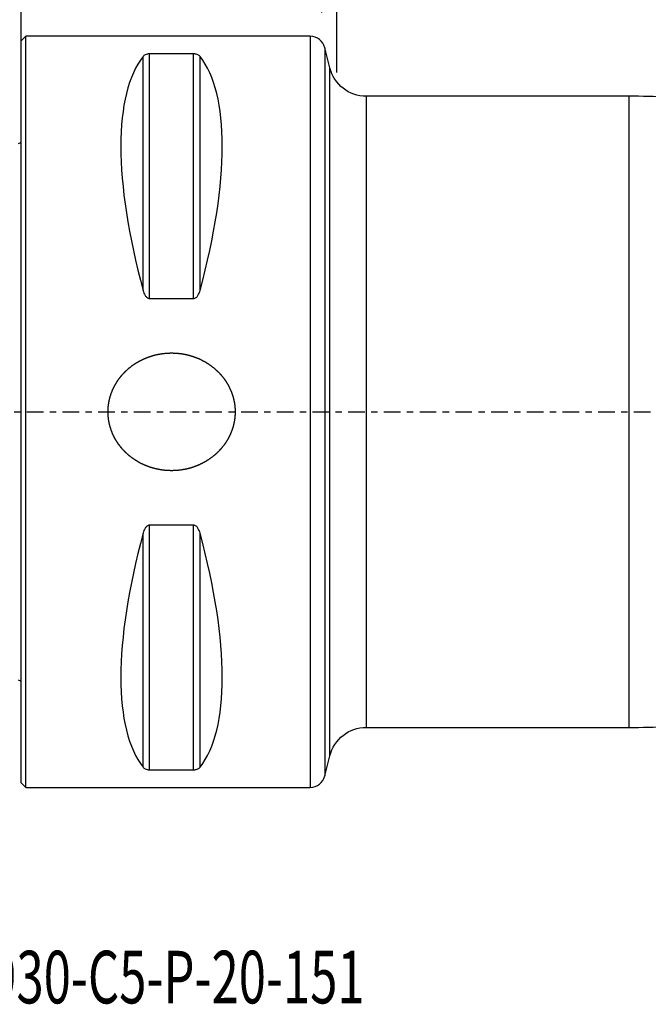
# Model space of a CAD drawing. Units: millimetres. Extents: x -66 to 237, y -39 to 71.
# Drawn here: x 0 to 42, y -39 to 26 of the extents above; entities that cross this region are included whole.
import ezdxf

# ---------------------------------------------------------------- set-up
doc = ezdxf.new("R2010")
doc.units = ezdxf.units.MM
doc.linetypes.add('CENTER', pattern=[47.5, 22, -8.5, 8.5, -8.5])
for name, color, linetype in [('1', 4, 'CONTINUOUS'), ('2', 7, 'CONTINUOUS'), ('SK1', 4, 'CONTINUOUS'), ('SK2', 7, 'CONTINUOUS'), ('SK4', 2, 'CENTER'), ('SK6', 5, 'CONTINUOUS')]:
    doc.layers.add(name, color=color, linetype=linetype)
doc.styles.add('DEFAULT', font='simplex.shx')
doc.dimstyles.get("Standard").update_dxf_attribs({"dimtxt": 0.18, "dimasz": 0.18, "dimexe": 0.18, "dimexo": 0.0625, "dimgap": 0.09, "dimtad": 1, "dimzin": 0, "dimdsep": 52, "dimtxsty": 'Standard', "dimcen": 0.09, "dimadec": 0, "dimazin": 0, "dimtfac": 1, "dimtdec": 4, "dimtofl": 0, "dimtmove": 0, "dimatfit": 3, "dimfxl": 1, "dimtolj": 1, "dimtzin": 0, "dimarcsym": 0})

# ---------------------------------------------------------------- blocks, each defined once
blk = doc.blocks.new('DimnDraft3D2')
at = {"layer": 'SK2'}
for p, q in [((21, 22.5875), (21, 55.09)), ((151, 11.5875), (151, 55.09)), ((21, 53.09), (151, 53.09))]:
    blk.add_line(p, q, dxfattribs=at)
for points in [[(21, 53.09), (25.499996, 54.087626), (25.500004, 52.092374), (21, 53.09)], [(151, 53.09), (146.500004, 52.092374), (146.499996, 54.087626), (151, 53.09)]]:
    blk.add_solid(points, dxfattribs=at)
at = {"layer": 'SK2', "insert": (83.406579, 54.215), "char_height": 4.5, "attachment_point": 7, "line_spacing_factor": 1.084337, "style": 'DEFAULT'}
blk.add_mtext('\\W01.000;\\fsimplex.shx,bigfont.shx;130 ', dxfattribs=at)
blk = doc.blocks.new('DimnDraft3D3')
at = {"layer": '2'}
for p, q in [((0, 23.6425), (0, 66.09)), ((151, 17.5875), (151, 66.09)), ((0, 64.09), (151, 64.09))]:
    blk.add_line(p, q, dxfattribs=at)
for points in [[(0, 64.09), (4.499996, 65.087626), (4.500004, 63.092374), (0, 64.09)], [(151, 64.09), (146.500004, 63.092374), (146.499996, 65.087626), (151, 64.09)]]:
    blk.add_solid(points, dxfattribs=at)
at = {"layer": '2', "insert": (73.469079, 65.215), "char_height": 4.5, "attachment_point": 7, "line_spacing_factor": 1.084337, "style": 'DEFAULT'}
blk.add_mtext('\\W01.000;\\fsimplex.shx,bigfont.shx;151 ', dxfattribs=at)
blk = doc.blocks.new('DimnDraft3D4')
at = {"layer": 'SK2'}
for p, q in [((0, 23.6425), (0, 46.09)), ((20, 26.5775), (20, 46.09)), ((0, 44.09), (20, 44.09))]:
    blk.add_line(p, q, dxfattribs=at)
for points in [[(0, 44.09), (4.499996, 45.087626), (4.500004, 43.092374), (0, 44.09)], [(20, 44.09), (15.500004, 43.092374), (15.499996, 45.087626), (20, 44.09)]]:
    blk.add_solid(points, dxfattribs=at)
at = {"layer": 'SK2', "insert": (8.496053, 45.215), "char_height": 4.5, "attachment_point": 7, "line_spacing_factor": 1.084337, "style": 'DEFAULT'}
blk.add_mtext('\\W01.000;\\fsimplex.shx,bigfont.shx;20 ', dxfattribs=at)
blk = doc.blocks.new('DimnDraft3D7')
at = {"layer": 'SK2'}
for p, q in [((-30, 19.5875), (-30, 66.09)), ((0, 23.6425), (0, 66.09)), ((0, 64.09), (-30, 64.09))]:
    blk.add_line(p, q, dxfattribs=at)
for points in [[(-30, 64.09), (-25.500004, 65.087626), (-25.499996, 63.092374), (-30, 64.09)], [(0, 64.09), (-4.499996, 63.092374), (-4.500004, 65.087626), (0, 64.09)]]:
    blk.add_solid(points, dxfattribs=at)
at = {"layer": 'SK2', "insert": (-16.503947, 65.215), "char_height": 4.5, "attachment_point": 7, "line_spacing_factor": 1.084337, "style": 'DEFAULT'}
blk.add_mtext('\\W01.000;\\fsimplex.shx,bigfont.shx;30 ', dxfattribs=at)

msp = doc.modelspace()

# ---------------------------------------------------------------- linework, layer by layer
at = {"layer": '1'}
for p, q in [((0.3, 24.99), (0, 24.69)), ((0.3, -24.99), (0.3, 24.99)), ((19.22, 24.99), (0.3, 24.99)), ((19.22, 24.99), (19.22, -24.99)), ((0, -24.69), (0, 24.69)), ((8.106, 8.072), (8.106, 23.65)), ((11.461, 23.824), (8.539, 23.824)), ((8.539, 7.545), (8.539, 23.824)), ((11.461, 7.545), (11.461, 23.824)), ((11.894, 8.072), (11.894, 23.65)), ((20.19, 24.233), (20.19, 0)), ((20.526, 22.892), (20.19, 24.233)), ((20.526, -22.892), (20.526, 22.892)), ((22.951, 0), (22.951, 21)), ((40.403, 21), (22.951, 21)), ((40.403, 21), (40.403, -21)), ((8.539, 7.545), (11.461, 7.545)), ((20.19, 0), (20.19, -24.233)), ((22.951, -21), (22.951, 0)), ((11.461, -7.545), (8.539, -7.545)), ((8.539, -23.824), (8.539, -7.545)), ((11.461, -23.824), (11.461, -7.545)), ((8.106, -23.65), (8.106, -8.072)), ((11.894, -23.65), (11.894, -8.072)), ((22.951, -21), (40.403, -21)), ((20.19, -24.233), (20.526, -22.892)), ((8.539, -23.824), (11.461, -23.824)), ((0, -24.69), (0.3, -24.99)), ((0.3, -24.99), (19.22, -24.99))]:
    msp.add_line(p, q, dxfattribs=at)
for centre, radius, start, end in [((19.22, 23.99), 1, 14.07003, 90), ((40.403, -29), 50, 84.05314, 90), ((40.403, 29), 50, 270, 275.94686), ((19.22, -23.99), 1, 270, 345.92997)]:
    msp.add_arc(centre, radius, start, end, dxfattribs=at)
at = {"layer": '1', "extrusion": (0, 0, -1)}
for centre, start, end in [((-22.951, 23.5), 270, 345.92997), ((-22.951, -23.5), 14.07003, 90)]:
    msp.add_arc(centre, 2.5, start, end, dxfattribs=at)
at = {"layer": '1'}
for centre, major_axis, start_param, end_param in [((21.056, 0), (11.705, -24.667), -2.973566, -2.060574), ((-1.056, 0), (11.705, 24.667), -1.081019, -0.168027), ((21.056, 0), (11.705, 24.667), 2.060574, 2.973566), ((-1.056, 0), (11.705, -24.667), 0.168027, 1.081019)]:
    msp.add_ellipse(centre, major_axis=major_axis, ratio=0.341999, start_param=start_param, end_param=end_param, dxfattribs=at)
for points, knots in [([(8.539, 23.824), (8.507, 23.824), (8.476, 23.822), (8.418, 23.815), (8.391, 23.81), (8.317, 23.792), (8.278, 23.776), (8.212, 23.743), (8.185, 23.726), (8.14, 23.689), (8.121, 23.67), (8.106, 23.65)], [0, 0, 0, 0, 0.125, 0.125, 0.25, 0.25, 0.5, 0.5, 0.75, 0.75, 1, 1, 1, 1]), ([(11.894, 23.65), (11.879, 23.67), (11.86, 23.689), (11.815, 23.726), (11.788, 23.743), (11.722, 23.776), (11.682, 23.792), (11.61, 23.809), (11.582, 23.815), (11.524, 23.822), (11.493, 23.824), (11.461, 23.824)], [0, 0, 0, 0, 0.25, 0.25, 0.5, 0.5, 0.75, 0.75, 0.875, 0.875, 1, 1, 1, 1]), ([(8.106, 8.072), (8.121, 8.014), (8.14, 7.958), (8.185, 7.848), (8.212, 7.794), (8.278, 7.693), (8.318, 7.646), (8.39, 7.59), (8.418, 7.574), (8.476, 7.551), (8.507, 7.545), (8.539, 7.545)], [0, 0, 0, 0, 0.25, 0.25, 0.5, 0.5, 0.75, 0.75, 0.875, 0.875, 1, 1, 1, 1]), ([(11.461, 7.545), (11.493, 7.545), (11.524, 7.551), (11.582, 7.574), (11.609, 7.59), (11.683, 7.646), (11.722, 7.693), (11.788, 7.794), (11.815, 7.848), (11.86, 7.958), (11.879, 8.014), (11.894, 8.072)], [0, 0, 0, 0, 0.125, 0.125, 0.25, 0.25, 0.5, 0.5, 0.75, 0.75, 1, 1, 1, 1]), ([(6.746, -2.508), (6.415, -2.085), (6.273, -1.86), (6.097, -1.502), (6.044, -1.38), (5.952, -1.127), (5.913, -0.999), (5.817, -0.612), (5.782, -0.349), (5.773, 0.053), (5.777, 0.188), (5.801, 0.454), (5.839, 0.717), (5.906, 0.975), (5.987, 1.23), (6.035, 1.356), (6.196, 1.722), (6.329, 1.952), (6.563, 2.277), (6.647, 2.383), (6.823, 2.582), (6.916, 2.677), (7.111, 2.857), (7.212, 2.943), (7.424, 3.104), (7.535, 3.181), (7.875, 3.392), (8.113, 3.511), (8.484, 3.656), (8.61, 3.7), (8.868, 3.775), (8.998, 3.806), (9.39, 3.883), (9.654, 3.911), (10.054, 3.918), (10.189, 3.914), (10.456, 3.895), (10.588, 3.88), (10.981, 3.817), (11.239, 3.752), (11.616, 3.619), (11.741, 3.569), (11.984, 3.458), (12.102, 3.397), (12.447, 3.2), (12.663, 3.048), (12.968, 2.787), (13.066, 2.695), (13.249, 2.503), (13.336, 2.403), (13.499, 2.195), (13.575, 2.087), (13.717, 1.863), (13.783, 1.746), (13.961, 1.385), (14.053, 1.136), (14.149, 0.75), (14.174, 0.619), (14.201, 0.419), (14.208, 0.352), (14.219, 0.218), (14.222, 0.152), (14.23, -0.182), (14.207, -0.446), (14.129, -0.84), (14.095, -0.971), (14.014, -1.226), (13.967, -1.35), (13.861, -1.594), (13.801, -1.713), (13.668, -1.945), (13.595, -2.058), (13.362, -2.383), (13.186, -2.582), (12.893, -2.854), (12.79, -2.941), (12.577, -3.103), (12.468, -3.179), (12.243, -3.319), (12.127, -3.384), (11.889, -3.504), (11.767, -3.558), (11.392, -3.705), (11.137, -3.779), (10.746, -3.856), (10.614, -3.876), (10.348, -3.905), (10.213, -3.913), (9.812, -3.92), (9.548, -3.901), (9.154, -3.839), (9.023, -3.812), (8.763, -3.746), (8.635, -3.707), (8.258, -3.575), (8.017, -3.465), (7.671, -3.268), (7.558, -3.196), (7.339, -3.042), (7.233, -2.96), (6.93, -2.7), (6.746, -2.508), (6.415, -2.085)], [-0.03125, -0.03125, 0, 0, 0.03125, 0.03125, 0.046875, 0.046875, 0.0625, 0.0625, 0.09375, 0.09375, 0.109375, 0.109375, 0.125, 0.140625, 0.140625, 0.15625, 0.15625, 0.1875, 0.1875, 0.203125, 0.203125, 0.21875, 0.21875, 0.234375, 0.234375, 0.25, 0.25, 0.28125, 0.28125, 0.296875, 0.296875, 0.3125, 0.3125, 0.34375, 0.34375, 0.359375, 0.359375, 0.375, 0.375, 0.40625, 0.40625, 0.421875, 0.421875, 0.4375, 0.4375, 0.46875, 0.46875, 0.484375, 0.484375, 0.5, 0.5, 0.515625, 0.515625, 0.53125, 0.53125, 0.5625, 0.5625, 0.578125, 0.578125, 0.585938, 0.585938, 0.59375, 0.59375, 0.625, 0.625, 0.640625, 0.640625, 0.65625, 0.65625, 0.671875, 0.671875, 0.6875, 0.6875, 0.71875, 0.71875, 0.734375, 0.734375, 0.75, 0.75, 0.765625, 0.765625, 0.78125, 0.78125, 0.8125, 0.8125, 0.828125, 0.828125, 0.84375, 0.84375, 0.875, 0.875, 0.890625, 0.890625, 0.90625, 0.90625, 0.9375, 0.9375, 0.953125, 0.953125, 0.96875, 0.96875, 1, 1, 1.03125, 1.03125]), ([(8.539, -7.545), (8.507, -7.545), (8.476, -7.551), (8.418, -7.574), (8.391, -7.59), (8.317, -7.646), (8.278, -7.693), (8.212, -7.794), (8.185, -7.848), (8.14, -7.958), (8.121, -8.014), (8.106, -8.072)], [0, 0, 0, 0, 0.125, 0.125, 0.25, 0.25, 0.5, 0.5, 0.75, 0.75, 1, 1, 1, 1]), ([(11.894, -8.072), (11.879, -8.014), (11.86, -7.958), (11.815, -7.848), (11.788, -7.794), (11.722, -7.693), (11.682, -7.646), (11.61, -7.59), (11.582, -7.574), (11.524, -7.551), (11.493, -7.545), (11.461, -7.545)], [0, 0, 0, 0, 0.25, 0.25, 0.5, 0.5, 0.75, 0.75, 0.875, 0.875, 1, 1, 1, 1]), ([(8.106, -23.65), (8.121, -23.67), (8.14, -23.689), (8.185, -23.726), (8.212, -23.743), (8.278, -23.776), (8.318, -23.792), (8.39, -23.809), (8.418, -23.815), (8.476, -23.822), (8.507, -23.824), (8.539, -23.824)], [0, 0, 0, 0, 0.25, 0.25, 0.5, 0.5, 0.75, 0.75, 0.875, 0.875, 1, 1, 1, 1]), ([(11.461, -23.824), (11.493, -23.824), (11.524, -23.822), (11.582, -23.815), (11.609, -23.81), (11.683, -23.792), (11.722, -23.776), (11.788, -23.743), (11.815, -23.726), (11.86, -23.689), (11.879, -23.67), (11.894, -23.65)], [0, 0, 0, 0, 0.125, 0.125, 0.25, 0.25, 0.5, 0.5, 0.75, 0.75, 1, 1, 1, 1])]:
    msp.add_open_spline(points, degree=3, knots=knots, dxfattribs=at)
at = {"layer": 'SK1', "extrusion": (0, 0, -1)}
for centre, start, end in [((0.6, 18.75), 233.1301, 246.42182), ((0.6, -18.75), 113.57818, 126.8699)]:
    msp.add_arc(centre, 1, start, end, dxfattribs=at)
at = {"layer": 'SK4', "ltscale": 0.05}
msp.add_line((-40, 0), (161, 0), dxfattribs=at)

# ---------------------------------------------------------------- texts
at = {"layer": 'SK6', "insert": (-2.125, -39.365), "char_height": 3.5, "attachment_point": 7, "line_spacing_factor": 1.084337, "style": 'DEFAULT'}
msp.add_mtext('\\W00.683;\\fsimplex.shx,bigfont.shx;930-C5-P-20-151 ', dxfattribs=at)

# ---------------------------------------------------------------- dimensions: what is measured, and where the dimension line sits
at = {"layer": '2', "lineweight": -3}
dim = msp.add_linear_dim(base=(151, 64.09), p1=(0, 23.642), p2=(151, 17.587), dimstyle='Standard', override={"dimtxt": 4.5, "dimasz": 4.5, "dimexe": 2, "dimexo": 1.5875, "dimgap": 2.25, "dimtad": 1, "dimtih": 0, "dimdec": 1, "dimzin": 8, "dimpost": '<>', "dimtxsty": 'DEFAULT', "dimsah": 1, "dimclrd": 2, "dimclre": 2, "dimclrt": 2, "dimtm": -0.005, "dimtdec": 2, "dimtofl": 1, "dimtmove": 0}, dxfattribs=at)
dim.commit()
dim.dimension.update_dxf_attribs({"geometry": 'DimnDraft3D3', "text_midpoint": (72.344, 64.09)})
at = {"layer": 'SK2', "lineweight": -3}
for base, p1, p2, override, picture, middle in [((-30, 64.09), (0, 23.642), (-30, 19.587), {"dimtxt": 4.5, "dimasz": 4.5, "dimexe": 2, "dimexo": 1.5875, "dimgap": 2.25, "dimtad": 1, "dimtih": 0, "dimdec": 1, "dimzin": 8, "dimpost": '<>', "dimtxsty": 'DEFAULT', "dimsah": 1, "dimclrd": 2, "dimclre": 2, "dimclrt": 2, "dimtm": -0.005, "dimtdec": 2, "dimtofl": 1, "dimtmove": 0}, 'DimnDraft3D7', (-17.629, 64.09)), ((151, 53.09), (21, 22.587), (151, 11.588), {"dimtxt": 4.5, "dimasz": 4.5, "dimexe": 2, "dimexo": 1.5875, "dimgap": 2.25, "dimtad": 1, "dimtih": 0, "dimdec": 1, "dimzin": 8, "dimpost": '<>', "dimtxsty": 'DEFAULT', "dimsah": 1, "dimclrd": 2, "dimclre": 2, "dimclrt": 2, "dimtm": -0.005, "dimtdec": 2, "dimtofl": 1, "dimtmove": 0}, 'DimnDraft3D2', (82.282, 53.09)), ((20, 44.09), (0, 23.642), (20, 26.578), {"dimtxt": 4.5, "dimasz": 4.5, "dimexe": 2, "dimexo": 1.5875, "dimgap": 2.25, "dimtad": 1, "dimtih": 0, "dimdec": 2, "dimzin": 8, "dimpost": '<>', "dimtxsty": 'DEFAULT', "dimsah": 1, "dimclrd": 2, "dimclre": 2, "dimclrt": 2, "dimtm": -0.005, "dimtdec": 2, "dimtofl": 1, "dimtmove": 0}, 'DimnDraft3D4', (7.371, 44.09))]:
    dim = msp.add_linear_dim(base=base, p1=p1, p2=p2, dimstyle='Standard', override=override, dxfattribs=at)
    dim.commit()
    dim.dimension.update_dxf_attribs({"geometry": picture, "text_midpoint": middle})

doc.saveas('drawing.dxf')
